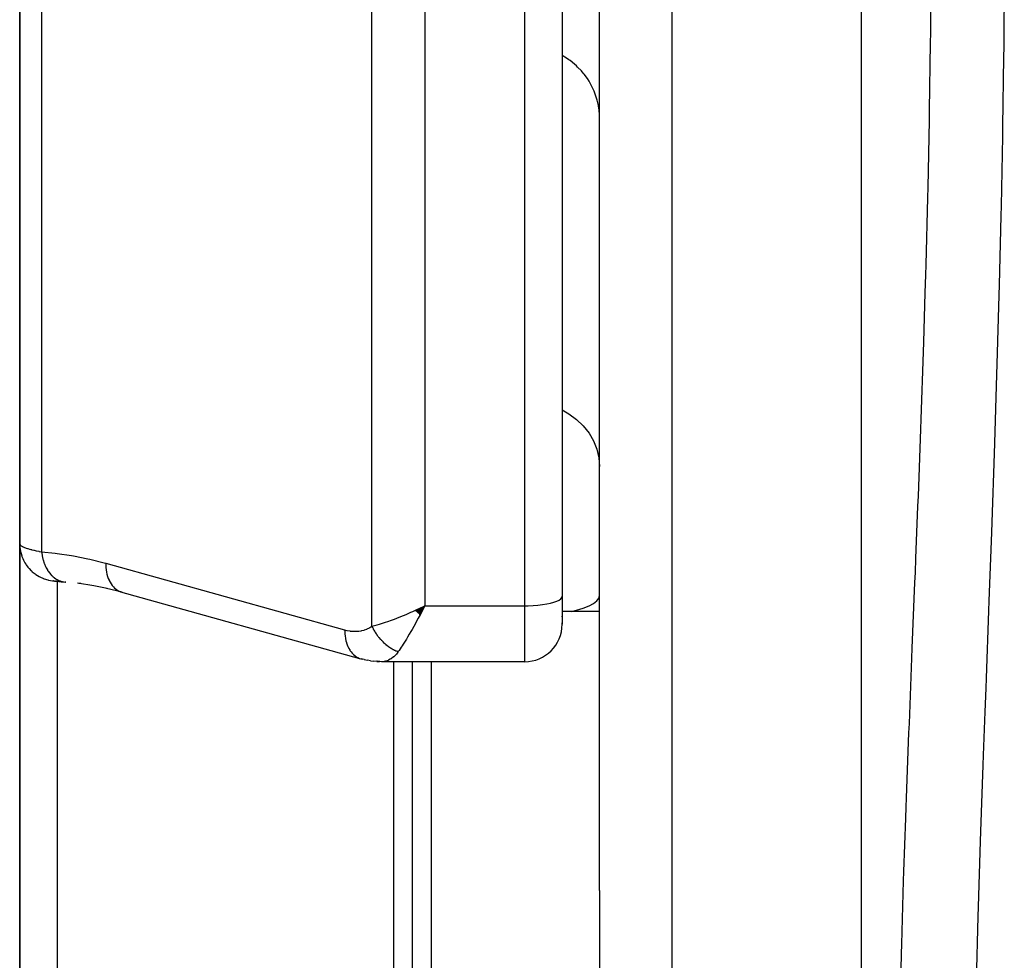
# Model space of a CAD drawing. Units: millimetres. Extents: x -312 to 522, y -365 to 365.
# Drawn here: x -60 to -34, y -312 to -287 of the extents above; entities that cross this region are included whole.
import ezdxf

# ---------------------------------------------------------------- set-up
doc = ezdxf.new("R2010")
doc.units = ezdxf.units.MM
doc.linetypes.add('DASHED', pattern=[9.652, 8.128, -1.524])
doc.layers.add('nevidi', color=4, linetype='DASHED')

msp = doc.modelspace()

# ---------------------------------------------------------------- linework, layer by layer
at = {"color": 2}
for p, q in [((-38, -359.5), (-38, -207.5)), ((-45, -310.294), (-45, -256.706)), ((-46, -264.571), (-46, -302.429)), ((-46, -264.571), (-46, -302.429)), ((-60.5, -286.5), (-60.5, -301.023)), ((-60.5, -301.023), (-60.5, -286.5)), ((-60.5, -293.781), (-60.5, -289.2)), ((-60.5, -315.496), (-60.5, -301.023)), ((-60.5, -301.023), (-60.5, -315.496)), ((-60.5, -301.686), (-60.5, -301.683)), ((-59.604, -302.017), (-59.599, -302.017)), ((-59.521, -302.021), (-59.543, -302.02)), ((-59.262, -302.048), (-59.283, -302.046)), ((-59.283, -302.046), (-59.276, -302.047)), ((-58.866, -302.089), (-58.917, -302.084)), ((-57.759, -302.322), (-58.175, -302.216)), ((-57.802, -302.308), (-51.415, -304.087)), ((-57.802, -302.308), (-57.759, -302.322)), ((-49.919, -302.806), (-49.671, -302.682)), ((-49.914, -302.811), (-49.671, -302.682)), ((-49.909, -302.816), (-49.671, -302.682)), ((-49.904, -302.821), (-49.671, -302.682)), ((-49.899, -302.826), (-49.671, -302.682)), ((-49.894, -302.831), (-49.671, -302.682)), ((-49.889, -302.836), (-49.671, -302.682)), ((-49.883, -302.841), (-49.671, -302.682)), ((-49.878, -302.846), (-49.671, -302.682)), ((-49.878, -302.846), (-49.671, -302.682)), ((-49.873, -302.851), (-49.671, -302.682)), ((-49.868, -302.856), (-49.671, -302.682)), ((-49.863, -302.861), (-49.671, -302.682)), ((-49.858, -302.866), (-49.671, -302.682)), ((-49.853, -302.871), (-49.671, -302.682)), ((-49.847, -302.876), (-49.671, -302.682)), ((-49.847, -302.876), (-49.671, -302.682)), ((-49.842, -302.881), (-49.671, -302.682)), ((-49.837, -302.886), (-49.671, -302.682)), ((-49.832, -302.891), (-49.671, -302.682)), ((-49.827, -302.896), (-49.671, -302.682)), ((-49.822, -302.9), (-49.671, -302.682)), ((-49.816, -302.905), (-49.671, -302.682)), ((-49.811, -302.91), (-49.671, -302.682)), ((-49.806, -302.915), (-49.671, -302.682)), ((-49.806, -302.915), (-49.671, -302.682)), ((-49.801, -302.92), (-49.671, -302.682)), ((-46, -302.429), (-46, -303.177)), ((-46, -302.429), (-46, -303.177)), ((-49.771, -302.73), (-49.739, -302.715)), ((-45, -302.831), (-46, -302.831)), ((-45, -302.831), (-46, -302.831)), ((-46.001, -302.98), (-46.001, -302.956)), ((-46.001, -303.16), (-46.001, -303.14)), ((-46, -303.177), (-46, -303.137)), ((-51.294, -304.119), (-51.372, -304.101)), ((-51.294, -304.119), (-51.206, -304.139)), ((-51.292, -304.116), (-51.282, -304.117)), ((-51.122, -304.154), (-51.206, -304.139)), ((-51.122, -304.154), (-51.034, -304.164)), ((-50.954, -304.173), (-51.034, -304.164)), ((-50.954, -304.173), (-50.879, -304.174)), ((-47, -304.177), (-50.827, -304.177)), ((-50.5, -304.162), (-50.5, -304.161)), ((-50.5, -315.791), (-50.5, -304.176)), ((-50, -315.331), (-50, -304.176)), ((-45, -310.294), (-45, -313.196))]:
    msp.add_line(p, q, dxfattribs=at)
for points in [[(-59.585, -302.018), (-59.599, -302.017), (-59.591, -302.018), (-59.58, -302.019), (-59.566, -302.02), (-59.549, -302.022), (-59.529, -302.024), (-59.506, -302.026), (-59.48, -302.028), (-59.452, -302.031), (-59.421, -302.034), (-59.387, -302.037), (-59.35, -302.04), (-59.311, -302.044), (-59.276, -302.047)], [(-58.158, -302.22), (-58.52, -302.147), (-58.953, -302.079)], [(-49.671, -302.682), (-49.72, -302.777), (-49.763, -302.859), (-49.797, -302.923)], [(-51.415, -304.087), (-51.382, -304.098), (-51.372, -304.101), (-51.327, -304.111)], [(-50.827, -304.177), (-50.869, -304.175), (-50.879, -304.174), (-50.947, -304.162), (-50.95, -304.161)]]:
    msp.add_lwpolyline(points, dxfattribs=at)
for start, end in [(270, 0), (0, 2.2648)]:
    msp.add_arc((-47, -303.177), 1, start, end, dxfattribs=at)
at = {"layer": 'nevidi', "color": 7, "linetype": 'Continuous'}
for p, q in [((-43.069, -207.677), (-43.069, -359.323)), ((-47, -302.682), (-47, -264.318)), ((-59.914, -286.468), (-59.914, -301.238)), ((-51.085, -303.227), (-51.085, -286.472)), ((-49.671, -286.461), (-49.671, -302.682)), ((-59.538, -302.021), (-59.518, -302.022)), ((-59.5, -302.025), (-59.5, -314.793)), ((-59.343, -302.038), (-59.286, -302.046)), ((-49.739, -302.715), (-49.671, -302.682)), ((-49.671, -302.682), (-47, -302.682)), ((-47, -304.177), (-47, -302.682)), ((-50.802, -304.176), (-50.827, -304.177)), ((-49.5, -304.176), (-49.5, -315.831))]:
    msp.add_line(p, q, dxfattribs=at)
for points in [[(-36.965, -313.665), (-36.927, -311.984), (-36.921, -311.733), (-36.87, -310.036), (-36.862, -309.783), (-36.813, -308.357), (-36.803, -308.069), (-36.793, -307.813), (-36.728, -306.083), (-36.718, -305.826), (-36.648, -304.079), (-36.638, -303.818), (-36.567, -302.057), (-36.557, -301.794), (-36.542, -301.418), (-36.487, -300.014), (-36.477, -299.748), (-36.411, -297.957), (-36.401, -297.691), (-36.34, -295.896), (-36.331, -295.63), (-36.291, -294.316), (-36.277, -293.833), (-36.27, -293.567), (-36.224, -291.768), (-36.218, -291.501), (-36.181, -289.699), (-36.176, -289.432), (-36.15, -287.629), (-36.147, -287.361), (-36.144, -287.116), (-36.131, -285.555)], [(-34.179, -285.885), (-34.196, -287.737), (-34.199, -288.012), (-34.225, -289.863), (-34.23, -290.137), (-34.266, -291.985), (-34.272, -292.26), (-34.316, -294.105), (-34.323, -294.379), (-34.376, -296.223), (-34.384, -296.496), (-34.442, -298.337), (-34.451, -298.611), (-34.515, -300.448), (-34.525, -300.721), (-34.591, -302.545), (-34.601, -302.814), (-34.667, -304.621), (-34.677, -304.887), (-34.7, -305.513), (-34.742, -306.678), (-34.752, -306.942), (-34.813, -308.715), (-34.822, -308.978), (-34.877, -310.734), (-34.885, -310.993), (-34.931, -312.733)], [(-45, -289.647), (-45.001, -289.564), (-45.013, -289.422), (-45.018, -289.388), (-45.031, -289.306), (-45.062, -289.167), (-45.071, -289.133), (-45.095, -289.055), (-45.145, -288.921), (-45.16, -288.887), (-45.194, -288.814), (-45.262, -288.688), (-45.281, -288.656), (-45.325, -288.588), (-45.409, -288.472), (-45.434, -288.442), (-45.485, -288.381), (-45.585, -288.277), (-45.614, -288.249), (-45.673, -288.197), (-45.787, -288.106), (-45.82, -288.082), (-45.885, -288.038), (-46, -287.969)], [(-46, -297.447), (-45.82, -297.547), (-45.614, -297.698), (-45.433, -297.871), (-45.281, -298.064), (-45.16, -298.273), (-45.071, -298.494), (-45.018, -298.724), (-45, -298.958)], [(-60.5, -301.023), (-60.496, -301.109), (-60.494, -301.129), (-60.491, -301.157), (-60.478, -301.231), (-60.473, -301.25), (-60.464, -301.288), (-60.445, -301.35), (-60.438, -301.368), (-60.42, -301.415), (-60.397, -301.464), (-60.388, -301.481), (-60.359, -301.534), (-60.336, -301.571), (-60.325, -301.587), (-60.283, -301.645), (-60.262, -301.67), (-60.249, -301.685), (-60.192, -301.744), (-60.176, -301.759), (-60.162, -301.772), (-60.09, -301.83), (-60.081, -301.836), (-60.064, -301.848), (-59.976, -301.902), (-59.958, -301.911), (-59.864, -301.954), (-59.854, -301.958), (-59.845, -301.961), (-59.747, -301.992), (-59.727, -301.996), (-59.726, -301.997), (-59.625, -302.015), (-59.605, -302.017), (-59.593, -302.018), (-59.575, -302.019)], [(-60.498, -301.032), (-60.498, -301.034), (-60.491, -301.047), (-60.49, -301.049), (-60.481, -301.06), (-60.479, -301.061), (-60.477, -301.063), (-60.462, -301.076), (-60.459, -301.078), (-60.438, -301.091), (-60.435, -301.093), (-60.425, -301.098), (-60.409, -301.106), (-60.405, -301.108), (-60.375, -301.121), (-60.369, -301.123), (-60.335, -301.136), (-60.333, -301.137), (-60.329, -301.138), (-60.29, -301.151), (-60.283, -301.154), (-60.239, -301.166), (-60.232, -301.168), (-60.206, -301.176), (-60.184, -301.181), (-60.176, -301.183), (-60.124, -301.196), (-60.115, -301.198), (-60.058, -301.21), (-60.048, -301.212), (-60.048, -301.212), (-59.987, -301.224), (-59.977, -301.226), (-59.914, -301.238)], [(-59.914, -301.238), (-59.552, -301.274), (-59.495, -301.281), (-59.115, -301.338), (-59.059, -301.348), (-58.678, -301.425), (-58.621, -301.438), (-58.239, -301.535), (-58.2, -301.545)], [(-59.914, -301.238), (-59.914, -301.24), (-59.901, -301.332), (-59.9, -301.336), (-59.899, -301.341), (-59.898, -301.349), (-59.878, -301.438), (-59.875, -301.451), (-59.873, -301.454), (-59.873, -301.455), (-59.846, -301.539), (-59.841, -301.555), (-59.839, -301.559), (-59.837, -301.563), (-59.807, -301.634), (-59.8, -301.649), (-59.794, -301.66), (-59.792, -301.664), (-59.76, -301.721), (-59.752, -301.735), (-59.74, -301.752), (-59.738, -301.755), (-59.706, -301.8), (-59.696, -301.812), (-59.679, -301.833), (-59.676, -301.836), (-59.645, -301.87), (-59.635, -301.88), (-59.61, -301.903), (-59.607, -301.905), (-59.579, -301.928), (-59.568, -301.937), (-59.535, -301.959), (-59.532, -301.961), (-59.508, -301.976), (-59.496, -301.982), (-59.455, -302.002), (-59.452, -302.004), (-59.433, -302.012), (-59.421, -302.016), (-59.372, -302.031), (-59.369, -302.032), (-59.355, -302.035)], [(-58.2, -301.545), (-55.006, -302.435), (-51.813, -303.325)], [(-58.2, -301.545), (-58.199, -301.591), (-58.196, -301.657), (-58.195, -301.662), (-58.189, -301.717), (-58.179, -301.78), (-58.179, -301.784), (-58.167, -301.837), (-58.151, -301.895), (-58.149, -301.899), (-58.132, -301.948), (-58.11, -302), (-58.108, -302.004), (-58.085, -302.048), (-58.058, -302.094), (-58.055, -302.097), (-58.028, -302.136), (-57.995, -302.174), (-57.993, -302.177), (-57.961, -302.209), (-57.924, -302.24), (-57.921, -302.242), (-57.885, -302.267), (-57.845, -302.29), (-57.842, -302.291), (-57.802, -302.308)], [(-45.749, -302.831), (-45.614, -302.8), (-45.433, -302.746), (-45.281, -302.685), (-45.16, -302.619), (-45.071, -302.55), (-45.018, -302.478), (-45, -302.404)], [(-47, -302.682), (-46.906, -302.681), (-46.773, -302.675), (-46.645, -302.665), (-46.523, -302.651), (-46.41, -302.633), (-46.307, -302.611), (-46.217, -302.586), (-46.14, -302.558), (-46.08, -302.528), (-46.035, -302.496), (-46.009, -302.463), (-46, -302.429)], [(-51.085, -303.227), (-51.013, -303.209), (-50.944, -303.191), (-50.884, -303.174), (-50.798, -303.148), (-50.72, -303.122), (-50.657, -303.101), (-50.561, -303.067), (-50.484, -303.038), (-50.418, -303.013), (-50.308, -302.969), (-50.238, -302.941), (-50.172, -302.913), (-50.043, -302.856), (-49.99, -302.832), (-49.923, -302.802), (-49.771, -302.73)], [(-49.797, -302.923), (-49.845, -303.013), (-49.888, -303.093), (-49.922, -303.154), (-49.967, -303.236), (-50.012, -303.314), (-50.045, -303.372), (-50.085, -303.442), (-50.133, -303.522), (-50.164, -303.575), (-50.196, -303.627), (-50.248, -303.71), (-50.278, -303.757), (-50.299, -303.789), (-50.357, -303.876), (-50.378, -303.907)], [(-51.813, -303.325), (-51.752, -303.34), (-51.742, -303.342), (-51.674, -303.354), (-51.664, -303.356), (-51.596, -303.363), (-51.586, -303.363), (-51.519, -303.364), (-51.509, -303.364), (-51.442, -303.359), (-51.433, -303.358), (-51.367, -303.348), (-51.357, -303.346), (-51.293, -303.33), (-51.284, -303.327), (-51.222, -303.304), (-51.213, -303.3), (-51.153, -303.27), (-51.144, -303.265), (-51.087, -303.228), (-51.085, -303.227)], [(-51.813, -303.325), (-51.812, -303.37), (-51.81, -303.423), (-51.809, -303.436), (-51.802, -303.496), (-51.794, -303.546), (-51.792, -303.559), (-51.78, -303.616), (-51.767, -303.662), (-51.763, -303.674), (-51.745, -303.727), (-51.727, -303.768), (-51.722, -303.779), (-51.698, -303.827), (-51.676, -303.863), (-51.67, -303.873), (-51.641, -303.914), (-51.615, -303.945), (-51.608, -303.953), (-51.574, -303.988), (-51.545, -304.012), (-51.537, -304.019), (-51.498, -304.046), (-51.466, -304.064), (-51.458, -304.068), (-51.415, -304.087)], [(-51.085, -303.227), (-51.073, -303.252), (-51.072, -303.255), (-51.054, -303.29), (-51.053, -303.292), (-51.051, -303.295), (-51.047, -303.304), (-51.034, -303.327), (-51.033, -303.33), (-51.013, -303.364), (-51.011, -303.366), (-51.007, -303.372), (-51.003, -303.38), (-50.99, -303.4), (-50.989, -303.402), (-50.966, -303.435), (-50.965, -303.438), (-50.959, -303.447), (-50.953, -303.454), (-50.942, -303.47), (-50.94, -303.472), (-50.916, -303.504), (-50.914, -303.506), (-50.905, -303.518), (-50.899, -303.525), (-50.889, -303.537), (-50.887, -303.539), (-50.861, -303.57), (-50.859, -303.572), (-50.847, -303.585), (-50.841, -303.592), (-50.833, -303.601), (-50.831, -303.603), (-50.803, -303.631), (-50.801, -303.633), (-50.786, -303.648), (-50.779, -303.654), (-50.773, -303.66), (-50.771, -303.662), (-50.742, -303.688), (-50.74, -303.69), (-50.722, -303.706), (-50.714, -303.712), (-50.71, -303.715), (-50.708, -303.717), (-50.678, -303.741), (-50.676, -303.742), (-50.654, -303.759), (-50.647, -303.764), (-50.646, -303.765), (-50.643, -303.767), (-50.612, -303.788), (-50.61, -303.79), (-50.585, -303.806), (-50.578, -303.81), (-50.577, -303.811), (-50.576, -303.811), (-50.544, -303.83), (-50.542, -303.832), (-50.514, -303.847), (-50.51, -303.849), (-50.508, -303.85), (-50.506, -303.851), (-50.476, -303.866), (-50.473, -303.868), (-50.442, -303.882), (-50.441, -303.882), (-50.439, -303.883), (-50.434, -303.885), (-50.406, -303.897), (-50.404, -303.898), (-50.378, -303.907)], [(-50.378, -303.907), (-50.392, -303.926), (-50.428, -303.972), (-50.437, -303.982), (-50.488, -304.034), (-50.497, -304.043), (-50.506, -304.05), (-50.568, -304.097), (-50.577, -304.103), (-50.593, -304.113), (-50.641, -304.137), (-50.65, -304.141), (-50.707, -304.161), (-50.716, -304.163), (-50.725, -304.166), (-50.792, -304.176)]]:
    msp.add_lwpolyline(points, dxfattribs=at)

doc.saveas('drawing.dxf')
